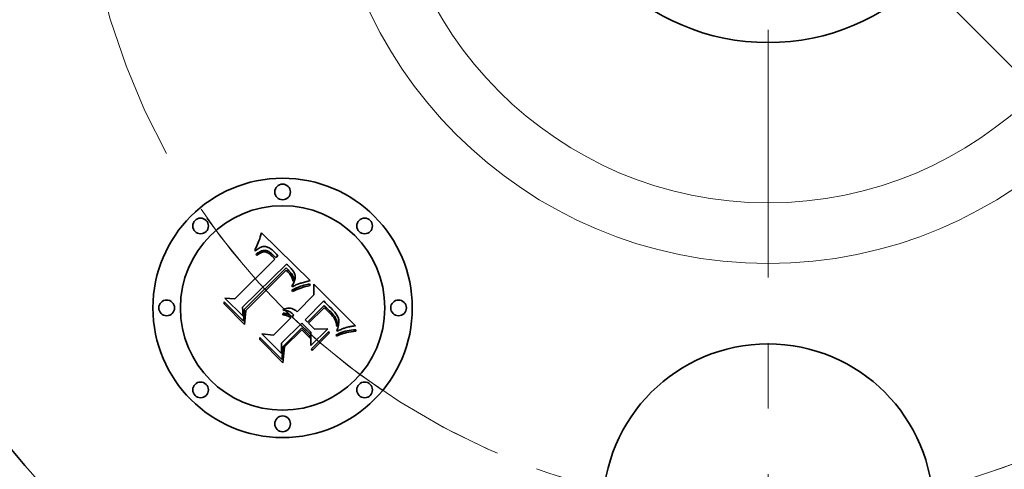
# Model space of a CAD drawing. Extents: x 0 to 10.8, y 0 to 8.3.
# Drawn here: x 2.3 to 3.9, y 4.7 to 5.4 of the extents above; entities that cross this region are included whole.
import ezdxf

# ---------------------------------------------------------------- set-up
doc = ezdxf.new("R2010")
doc.units = 0
doc.header["$MEASUREMENT"] = 0
doc.linetypes.add('DASHDOT', pattern=[18.5, 12, -3, 0.5, -3])
doc.layers.get('0').update_dxf_attribs({"lineweight": 13})

# ---------------------------------------------------------------- blocks, each defined once
blk = doc.blocks.new('BLOCK9')
at = {"color": 7, "lineweight": 13, "ltscale": 0.03937}
blk.add_line((-0.7484, 0.7507), (0.7484, -0.7507), dxfattribs=at)
blk.add_arc((0, 0), 1.31, 250.2763, 319.2165, dxfattribs=at)
blk = doc.blocks.new('BLOCK10')
at = {"color": 7, "linetype": 'DASHDOT', "lineweight": 13, "ltscale": 0.03937}
blk.add_arc((0, 0), 1.31, 114.0285, 245.9715, dxfattribs=at)
blk = doc.blocks.new('BLOCK13')
at = {"color": 7, "linetype": 'DASHDOT', "lineweight": 13, "ltscale": 0.03937}
blk.add_line((0, -2.5632), (0, -0.0568), dxfattribs=at)
blk.add_arc((0, 0), 1.31, 215.1904, 324.8096, dxfattribs=at)

msp = doc.modelspace()

# ---------------------------------------------------------------- linework, layer by layer
at = {"color": 7, "lineweight": 35, "ltscale": 7.8241e-05}
msp.add_line((2.7148, 5.0942), (2.7158, 5.0971), dxfattribs=at)
at = {"color": 7, "lineweight": 35, "ltscale": 8.03643e-05}
msp.add_line((2.7158, 5.0971), (2.7168, 5.1002), dxfattribs=at)
at = {"color": 7, "lineweight": 35, "ltscale": 8.24921e-05}
msp.add_line((2.7168, 5.1002), (2.7178, 5.1033), dxfattribs=at)
at = {"color": 7, "lineweight": 35, "ltscale": 0.002592}
msp.add_line((2.7178, 5.1033), (2.7917, 5.0306), dxfattribs=at)
at = {"color": 7, "lineweight": 35, "ltscale": 6.58725e-05}
msp.add_line((2.7081, 5.0785), (2.7093, 5.0809), dxfattribs=at)
at = {"color": 7, "lineweight": 35, "ltscale": 6.78723e-05}
msp.add_line((2.7093, 5.0809), (2.7104, 5.0833), dxfattribs=at)
at = {"color": 7, "lineweight": 35, "ltscale": 6.98814e-05}
msp.add_line((2.7104, 5.0833), (2.7115, 5.0859), dxfattribs=at)
at = {"color": 7, "lineweight": 35, "ltscale": 7.19285e-05}
msp.add_line((2.7115, 5.0859), (2.7126, 5.0885), dxfattribs=at)
at = {"color": 7, "lineweight": 35, "ltscale": 4.4328e-05}
msp.add_line((2.7139, 5.0801), (2.7124, 5.0792), dxfattribs=at)
at = {"color": 7, "lineweight": 35, "ltscale": 7.4001e-05}
msp.add_line((2.7126, 5.0885), (2.7137, 5.0913), dxfattribs=at)
at = {"color": 7, "lineweight": 35, "ltscale": 7.61241e-05}
msp.add_line((2.7137, 5.0913), (2.7148, 5.0942), dxfattribs=at)
at = {"color": 7, "lineweight": 35, "ltscale": 4.18814e-05}
msp.add_line((2.7154, 5.0809), (2.7139, 5.0801), dxfattribs=at)
at = {"color": 7, "lineweight": 35, "ltscale": 3.96478e-05}
msp.add_line((2.7169, 5.0815), (2.7154, 5.0809), dxfattribs=at)
at = {"color": 7, "lineweight": 35, "ltscale": 3.7727e-05}
msp.add_line((2.7183, 5.082), (2.7169, 5.0815), dxfattribs=at)
at = {"color": 7, "lineweight": 35, "ltscale": 3.60421e-05}
msp.add_line((2.7197, 5.0823), (2.7183, 5.082), dxfattribs=at)
at = {"color": 7, "lineweight": 35, "ltscale": 3.47578e-05}
msp.add_line((2.7211, 5.0825), (2.7197, 5.0823), dxfattribs=at)
at = {"color": 7, "lineweight": 35, "ltscale": 3.38392e-05}
msp.add_line((2.7224, 5.0825), (2.7211, 5.0825), dxfattribs=at)
at = {"color": 7, "lineweight": 35, "ltscale": 3.39522e-05}
msp.add_line((2.7238, 5.0823), (2.7224, 5.0825), dxfattribs=at)
at = {"color": 7, "lineweight": 35, "ltscale": 3.51132e-05}
msp.add_line((2.7252, 5.0821), (2.7238, 5.0823), dxfattribs=at)
at = {"color": 7, "lineweight": 35, "ltscale": 3.66608e-05}
msp.add_line((2.7266, 5.0816), (2.7252, 5.0821), dxfattribs=at)
at = {"color": 7, "lineweight": 35, "ltscale": 3.84923e-05}
msp.add_line((2.728, 5.081), (2.7266, 5.0816), dxfattribs=at)
at = {"color": 7, "lineweight": 35, "ltscale": 4.06432e-05}
msp.add_line((2.7294, 5.0803), (2.728, 5.081), dxfattribs=at)
at = {"color": 7, "lineweight": 35, "ltscale": 4.30168e-05}
msp.add_line((2.7309, 5.0794), (2.7294, 5.0803), dxfattribs=at)
at = {"color": 7, "lineweight": 35, "ltscale": 7.6008e-05}
msp.add_line((2.7077, 5.0755), (2.7081, 5.0785), dxfattribs=at)
at = {"color": 7, "lineweight": 35, "ltscale": 5.26295e-05}
msp.add_line((2.7093, 5.0769), (2.7077, 5.0755), dxfattribs=at)
at = {"color": 7, "lineweight": 35, "ltscale": 4.93996e-05}
msp.add_line((2.7088, 5.0703), (2.7104, 5.0716), dxfattribs=at)
at = {"color": 7, "lineweight": 35, "ltscale": 5.625e-05}
msp.add_line((2.7104, 5.0687), (2.7088, 5.0703), dxfattribs=at)
at = {"color": 7, "lineweight": 35, "ltscale": 4.97324e-05}
msp.add_line((2.7109, 5.0781), (2.7093, 5.0769), dxfattribs=at)
at = {"color": 7, "lineweight": 35, "ltscale": 4.65845e-05}
msp.add_line((2.7104, 5.0716), (2.7119, 5.0727), dxfattribs=at)
at = {"color": 7, "lineweight": 35, "ltscale": 4.30185e-05}
msp.add_line((2.7117, 5.0698), (2.7104, 5.0687), dxfattribs=at)
at = {"color": 7, "lineweight": 35, "ltscale": 4.69342e-05}
msp.add_line((2.7124, 5.0792), (2.7109, 5.0781), dxfattribs=at)
at = {"color": 7, "lineweight": 35, "ltscale": 4.05512e-05}
msp.add_line((2.713, 5.0708), (2.7117, 5.0698), dxfattribs=at)
at = {"color": 7, "lineweight": 35, "ltscale": 4.3851e-05}
msp.add_line((2.7119, 5.0727), (2.7133, 5.0736), dxfattribs=at)
at = {"color": 7, "lineweight": 35, "ltscale": 3.81726e-05}
msp.add_line((2.7143, 5.0717), (2.713, 5.0708), dxfattribs=at)
at = {"color": 7, "lineweight": 35, "ltscale": 4.12525e-05}
msp.add_line((2.7133, 5.0736), (2.7148, 5.0744), dxfattribs=at)
at = {"color": 7, "lineweight": 35, "ltscale": 3.59077e-05}
msp.add_line((2.7155, 5.0724), (2.7143, 5.0717), dxfattribs=at)
at = {"color": 7, "lineweight": 35, "ltscale": 3.87917e-05}
msp.add_line((2.7148, 5.0744), (2.7162, 5.0751), dxfattribs=at)
at = {"color": 7, "lineweight": 35, "ltscale": 3.37936e-05}
msp.add_line((2.7167, 5.073), (2.7155, 5.0724), dxfattribs=at)
at = {"color": 7, "lineweight": 35, "ltscale": 3.64802e-05}
msp.add_line((2.7162, 5.0751), (2.7175, 5.0757), dxfattribs=at)
at = {"color": 7, "lineweight": 35, "ltscale": 6.17804e-05}
msp.add_line((2.7191, 5.0739), (2.7167, 5.073), dxfattribs=at)
at = {"color": 7, "lineweight": 35, "ltscale": 3.43738e-05}
msp.add_line((2.7175, 5.0757), (2.7188, 5.0761), dxfattribs=at)
at = {"color": 7, "lineweight": 35, "ltscale": 3.25472e-05}
msp.add_line((2.7188, 5.0761), (2.7201, 5.0764), dxfattribs=at)
at = {"color": 7, "lineweight": 35, "ltscale": 5.54962e-05}
msp.add_line((2.7212, 5.0743), (2.7191, 5.0739), dxfattribs=at)
at = {"color": 7, "lineweight": 35, "ltscale": 3.09508e-05}
msp.add_line((2.7201, 5.0764), (2.7213, 5.0766), dxfattribs=at)
at = {"color": 7, "lineweight": 35, "ltscale": 5.21126e-05}
msp.add_line((2.7233, 5.0742), (2.7212, 5.0743), dxfattribs=at)
at = {"color": 7, "lineweight": 35, "ltscale": 5.92668e-05}
msp.add_line((2.7213, 5.0766), (2.7237, 5.0765), dxfattribs=at)
at = {"color": 7, "lineweight": 35, "ltscale": 5.55432e-05}
msp.add_line((2.7255, 5.0736), (2.7233, 5.0742), dxfattribs=at)
at = {"color": 7, "lineweight": 35, "ltscale": 3.06614e-05}
msp.add_line((2.7237, 5.0765), (2.7249, 5.0762), dxfattribs=at)
at = {"color": 7, "lineweight": 35, "ltscale": 3.20988e-05}
msp.add_line((2.7249, 5.0762), (2.7261, 5.0759), dxfattribs=at)
at = {"color": 7, "lineweight": 35, "ltscale": 3.00445e-05}
msp.add_line((2.7266, 5.0732), (2.7255, 5.0736), dxfattribs=at)
at = {"color": 7, "lineweight": 35, "ltscale": 3.37454e-05}
msp.add_line((2.7261, 5.0759), (2.7273, 5.0754), dxfattribs=at)
at = {"color": 7, "lineweight": 35, "ltscale": 3.19079e-05}
msp.add_line((2.7277, 5.0726), (2.7266, 5.0732), dxfattribs=at)
at = {"color": 7, "lineweight": 35, "ltscale": 3.56817e-05}
msp.add_line((2.7273, 5.0754), (2.7286, 5.0747), dxfattribs=at)
at = {"color": 7, "lineweight": 35, "ltscale": 3.39009e-05}
msp.add_line((2.7289, 5.0719), (2.7277, 5.0726), dxfattribs=at)
at = {"color": 7, "lineweight": 35, "ltscale": 3.7858e-05}
msp.add_line((2.7286, 5.0747), (2.7299, 5.0739), dxfattribs=at)
at = {"color": 7, "lineweight": 35, "ltscale": 3.6078e-05}
msp.add_line((2.73, 5.0711), (2.7289, 5.0719), dxfattribs=at)
at = {"color": 7, "lineweight": 35, "ltscale": 4.01774e-05}
msp.add_line((2.7299, 5.0739), (2.7312, 5.073), dxfattribs=at)
at = {"color": 7, "lineweight": 35, "ltscale": 3.83807e-05}
msp.add_line((2.7312, 5.0701), (2.73, 5.0711), dxfattribs=at)
at = {"color": 7, "lineweight": 35, "ltscale": 4.56378e-05}
msp.add_line((2.7324, 5.0784), (2.7309, 5.0794), dxfattribs=at)
at = {"color": 7, "lineweight": 35, "ltscale": 4.26219e-05}
msp.add_line((2.7312, 5.073), (2.7326, 5.0719), dxfattribs=at)
at = {"color": 7, "lineweight": 35, "ltscale": 4.07936e-05}
msp.add_line((2.7325, 5.069), (2.7312, 5.0701), dxfattribs=at)
at = {"color": 7, "lineweight": 35, "ltscale": 4.83373e-05}
msp.add_line((2.7339, 5.0772), (2.7324, 5.0784), dxfattribs=at)
at = {"color": 7, "lineweight": 35, "ltscale": 4.32694e-05}
msp.add_line((2.7337, 5.0678), (2.7325, 5.069), dxfattribs=at)
at = {"color": 7, "lineweight": 35, "ltscale": 4.52476e-05}
msp.add_line((2.7326, 5.0719), (2.7339, 5.0707), dxfattribs=at)
at = {"color": 7, "lineweight": 35, "ltscale": 0.000153586}
msp.add_line((2.738, 5.0634), (2.7337, 5.0678), dxfattribs=at)
at = {"color": 7, "lineweight": 35, "ltscale": 5.12622e-05}
msp.add_line((2.7355, 5.0758), (2.7339, 5.0772), dxfattribs=at)
at = {"color": 7, "lineweight": 35, "ltscale": 4.79202e-05}
msp.add_line((2.7339, 5.0707), (2.7353, 5.0694), dxfattribs=at)
at = {"color": 7, "lineweight": 35, "ltscale": 0.000129798}
msp.add_line((2.7353, 5.0694), (2.7389, 5.0657), dxfattribs=at)
at = {"color": 7, "lineweight": 35, "ltscale": 5.4252e-05}
msp.add_line((2.737, 5.0743), (2.7355, 5.0758), dxfattribs=at)
at = {"color": 7, "lineweight": 35, "ltscale": 4.02332e-05}
msp.add_line((2.7381, 5.0732), (2.737, 5.0743), dxfattribs=at)
at = {"color": 7, "lineweight": 35, "ltscale": 4.11296e-05}
msp.add_line((2.7393, 5.072), (2.7381, 5.0732), dxfattribs=at)
at = {"color": 7, "lineweight": 35, "ltscale": 0.000108627}
msp.add_line((2.7389, 5.0657), (2.7426, 5.068), dxfattribs=at)
at = {"color": 7, "lineweight": 35, "ltscale": 4.20511e-05}
msp.add_line((2.7404, 5.0707), (2.7393, 5.072), dxfattribs=at)
at = {"color": 7, "lineweight": 35, "ltscale": 4.29935e-05}
msp.add_line((2.7415, 5.0694), (2.7404, 5.0707), dxfattribs=at)
at = {"color": 7, "lineweight": 35, "ltscale": 4.393e-05}
msp.add_line((2.7426, 5.068), (2.7415, 5.0694), dxfattribs=at)
at = {"color": 7, "lineweight": 35, "ltscale": 0.002152}
msp.add_line((2.6771, 5.0025), (2.738, 5.0634), dxfattribs=at)
at = {"color": 7, "lineweight": 35, "ltscale": 0.002345}
msp.add_line((2.7559, 5.0555), (2.6888, 4.9899), dxfattribs=at)
at = {"color": 7, "lineweight": 35, "ltscale": 3.90648e-05}
msp.add_line((2.7571, 5.0545), (2.7559, 5.0555), dxfattribs=at)
at = {"color": 7, "lineweight": 35, "ltscale": 3.90157e-05}
msp.add_line((2.7582, 5.0534), (2.7571, 5.0545), dxfattribs=at)
at = {"color": 7, "lineweight": 35, "ltscale": 3.89775e-05}
msp.add_line((2.7594, 5.0524), (2.7582, 5.0534), dxfattribs=at)
at = {"color": 7, "lineweight": 35, "ltscale": 3.89542e-05}
msp.add_line((2.7605, 5.0513), (2.7594, 5.0524), dxfattribs=at)
at = {"color": 7, "lineweight": 35, "ltscale": 3.89417e-05}
msp.add_line((2.7616, 5.0502), (2.7605, 5.0513), dxfattribs=at)
at = {"color": 7, "lineweight": 35, "ltscale": 4.63599e-05}
msp.add_line((2.7629, 5.0489), (2.7616, 5.0502), dxfattribs=at)
at = {"color": 7, "lineweight": 35, "ltscale": 0.002254}
msp.add_line((2.6912, 4.9861), (2.755, 5.0499), dxfattribs=at)
at = {"color": 7, "lineweight": 35, "ltscale": 0.002175}
msp.add_line((2.7551, 5.0463), (2.6935, 4.9848), dxfattribs=at)
at = {"color": 7, "lineweight": 35, "ltscale": 0.00011684}
msp.add_line((2.755, 5.0499), (2.7583, 5.0467), dxfattribs=at)
at = {"color": 7, "lineweight": 35, "ltscale": 3.19329e-05}
msp.add_line((2.7561, 5.0454), (2.7551, 5.0463), dxfattribs=at)
at = {"color": 7, "lineweight": 35, "ltscale": 3.10688e-05}
msp.add_line((2.757, 5.0446), (2.7561, 5.0454), dxfattribs=at)
at = {"color": 7, "lineweight": 35, "ltscale": 3.0246e-05}
msp.add_line((2.7579, 5.0438), (2.757, 5.0446), dxfattribs=at)
at = {"color": 7, "lineweight": 35, "ltscale": 4.39933e-05}
msp.add_line((2.7591, 5.0425), (2.7579, 5.0438), dxfattribs=at)
at = {"color": 7, "lineweight": 35, "ltscale": 4.07416e-05}
msp.add_line((2.7583, 5.0467), (2.7595, 5.0455), dxfattribs=at)
at = {"color": 7, "lineweight": 35, "ltscale": 4.30244e-05}
msp.add_line((2.7602, 5.0412), (2.7591, 5.0425), dxfattribs=at)
at = {"color": 7, "lineweight": 35, "ltscale": 3.83228e-05}
msp.add_line((2.7595, 5.0455), (2.7605, 5.0444), dxfattribs=at)
at = {"color": 7, "lineweight": 35, "ltscale": 4.20779e-05}
msp.add_line((2.7613, 5.0399), (2.7602, 5.0412), dxfattribs=at)
at = {"color": 7, "lineweight": 35, "ltscale": 3.58893e-05}
msp.add_line((2.7605, 5.0444), (2.7615, 5.0433), dxfattribs=at)
at = {"color": 7, "lineweight": 35, "ltscale": 4.13175e-05}
msp.add_line((2.7622, 5.0385), (2.7613, 5.0399), dxfattribs=at)
at = {"color": 7, "lineweight": 35, "ltscale": 3.34719e-05}
msp.add_line((2.7615, 5.0433), (2.7624, 5.0423), dxfattribs=at)
at = {"color": 7, "lineweight": 35, "ltscale": 4.06952e-05}
msp.add_line((2.763, 5.0371), (2.7622, 5.0385), dxfattribs=at)
at = {"color": 7, "lineweight": 35, "ltscale": 3.11378e-05}
msp.add_line((2.7624, 5.0423), (2.7632, 5.0413), dxfattribs=at)
at = {"color": 7, "lineweight": 35, "ltscale": 4.40143e-05}
msp.add_line((2.7641, 5.0475), (2.7629, 5.0489), dxfattribs=at)
at = {"color": 7, "lineweight": 35, "ltscale": 4.0167e-05}
msp.add_line((2.7638, 5.0357), (2.763, 5.0371), dxfattribs=at)
at = {"color": 7, "lineweight": 35, "ltscale": 5.51888e-05}
msp.add_line((2.7632, 5.0413), (2.7645, 5.0396), dxfattribs=at)
at = {"color": 7, "lineweight": 35, "ltscale": 3.9828e-05}
msp.add_line((2.7644, 5.0342), (2.7638, 5.0357), dxfattribs=at)
at = {"color": 7, "lineweight": 35, "ltscale": 4.17599e-05}
msp.add_line((2.7651, 5.0462), (2.7641, 5.0475), dxfattribs=at)
at = {"color": 7, "lineweight": 35, "ltscale": 4.60888e-05}
msp.add_line((2.7645, 5.0396), (2.7654, 5.038), dxfattribs=at)
at = {"color": 7, "lineweight": 35, "ltscale": 3.95941e-05}
msp.add_line((2.766, 5.0449), (2.7651, 5.0462), dxfattribs=at)
at = {"color": 7, "lineweight": 35, "ltscale": 3.83928e-05}
msp.add_line((2.7654, 5.038), (2.7661, 5.0366), dxfattribs=at)
at = {"color": 7, "lineweight": 35, "ltscale": 3.75922e-05}
msp.add_line((2.7668, 5.0437), (2.766, 5.0449), dxfattribs=at)
at = {"color": 7, "lineweight": 35, "ltscale": 3.69375e-05}
msp.add_line((2.7661, 5.0366), (2.7664, 5.0352), dxfattribs=at)
at = {"color": 7, "lineweight": 35, "ltscale": 3.73318e-05}
msp.add_line((2.7664, 5.0352), (2.7666, 5.0337), dxfattribs=at)
at = {"color": 7, "lineweight": 35, "ltscale": 3.57094e-05}
msp.add_line((2.7675, 5.0424), (2.7668, 5.0437), dxfattribs=at)
at = {"color": 7, "lineweight": 35, "ltscale": 3.40337e-05}
msp.add_line((2.768, 5.0412), (2.7675, 5.0424), dxfattribs=at)
at = {"color": 7, "lineweight": 35, "ltscale": 3.25497e-05}
msp.add_line((2.7685, 5.0399), (2.768, 5.0412), dxfattribs=at)
at = {"color": 7, "lineweight": 35, "ltscale": 3.13174e-05}
msp.add_line((2.7688, 5.0387), (2.7685, 5.0399), dxfattribs=at)
at = {"color": 7, "lineweight": 35, "ltscale": 3.03423e-05}
msp.add_line((2.7689, 5.0375), (2.7688, 5.0387), dxfattribs=at)
at = {"color": 7, "lineweight": 35, "ltscale": 3.3603e-05}
msp.add_line((2.7688, 5.0337), (2.7689, 5.035), dxfattribs=at)
at = {"color": 7, "lineweight": 35, "ltscale": 3.05609e-05}
msp.add_line((2.769, 5.0363), (2.7689, 5.0375), dxfattribs=at)
at = {"color": 7, "lineweight": 35, "ltscale": 3.19373e-05}
msp.add_line((2.7689, 5.035), (2.769, 5.0363), dxfattribs=at)
at = {"color": 7, "lineweight": 35, "ltscale": 4.95477e-05}
msp.add_line((2.7643, 5.0228), (2.7653, 5.0245), dxfattribs=at)
at = {"color": 7, "lineweight": 35, "ltscale": 4.58842e-05}
msp.add_line((2.7643, 5.021), (2.7643, 5.0228), dxfattribs=at)
at = {"color": 7, "lineweight": 35, "ltscale": 4.29117e-05}
msp.add_line((2.7658, 5.0217), (2.7643, 5.021), dxfattribs=at)
at = {"color": 7, "lineweight": 35, "ltscale": 3.95988e-05}
msp.add_line((2.765, 5.0328), (2.7644, 5.0342), dxfattribs=at)
at = {"color": 7, "lineweight": 35, "ltscale": 3.95461e-05}
msp.add_line((2.7655, 5.0312), (2.765, 5.0328), dxfattribs=at)
at = {"color": 7, "lineweight": 35, "ltscale": 4.6975e-05}
msp.add_line((2.7653, 5.0245), (2.7662, 5.0262), dxfattribs=at)
at = {"color": 7, "lineweight": 35, "ltscale": 3.96167e-05}
msp.add_line((2.7658, 5.0297), (2.7655, 5.0312), dxfattribs=at)
at = {"color": 7, "lineweight": 35, "ltscale": 2.16692e-05}
msp.add_line((2.7661, 5.0305), (2.7658, 5.0297), dxfattribs=at)
at = {"color": 7, "lineweight": 35, "ltscale": 4.16284e-05}
msp.add_line((2.7673, 5.0225), (2.7658, 5.0217), dxfattribs=at)
at = {"color": 7, "lineweight": 35, "ltscale": 4.10669e-05}
msp.add_line((2.7665, 5.0321), (2.7661, 5.0305), dxfattribs=at)
at = {"color": 7, "lineweight": 35, "ltscale": 4.44334e-05}
msp.add_line((2.7662, 5.0262), (2.7669, 5.0278), dxfattribs=at)
at = {"color": 7, "lineweight": 35, "ltscale": 3.87428e-05}
msp.add_line((2.7666, 5.0337), (2.7665, 5.0321), dxfattribs=at)
at = {"color": 7, "lineweight": 35, "ltscale": 4.20048e-05}
msp.add_line((2.7669, 5.0278), (2.7675, 5.0293), dxfattribs=at)
at = {"color": 7, "lineweight": 35, "ltscale": 4.04028e-05}
msp.add_line((2.7688, 5.0232), (2.7673, 5.0225), dxfattribs=at)
at = {"color": 7, "lineweight": 35, "ltscale": 3.96483e-05}
msp.add_line((2.7675, 5.0293), (2.7681, 5.0308), dxfattribs=at)
at = {"color": 7, "lineweight": 35, "ltscale": 3.74903e-05}
msp.add_line((2.7681, 5.0308), (2.7685, 5.0323), dxfattribs=at)
at = {"color": 7, "lineweight": 35, "ltscale": 3.54299e-05}
msp.add_line((2.7685, 5.0323), (2.7688, 5.0337), dxfattribs=at)
at = {"color": 7, "lineweight": 35, "ltscale": 3.91784e-05}
msp.add_line((2.7702, 5.0238), (2.7688, 5.0232), dxfattribs=at)
at = {"color": 7, "lineweight": 35, "ltscale": 3.79658e-05}
msp.add_line((2.7716, 5.0244), (2.7702, 5.0238), dxfattribs=at)
at = {"color": 7, "lineweight": 35, "ltscale": 8.22047e-05}
msp.add_line((2.7712, 5.0194), (2.7743, 5.0206), dxfattribs=at)
at = {"color": 7, "lineweight": 35, "ltscale": 3.67662e-05}
msp.add_line((2.773, 5.025), (2.7716, 5.0244), dxfattribs=at)
at = {"color": 7, "lineweight": 35, "ltscale": 3.55534e-05}
msp.add_line((2.7743, 5.0255), (2.773, 5.025), dxfattribs=at)
at = {"color": 7, "lineweight": 35, "ltscale": 3.4397e-05}
msp.add_line((2.7756, 5.026), (2.7743, 5.0255), dxfattribs=at)
at = {"color": 7, "lineweight": 35, "ltscale": 7.70922e-05}
msp.add_line((2.7743, 5.0206), (2.7772, 5.0218), dxfattribs=at)
at = {"color": 7, "lineweight": 35, "ltscale": 3.32459e-05}
msp.add_line((2.7769, 5.0264), (2.7756, 5.026), dxfattribs=at)
at = {"color": 7, "lineweight": 35, "ltscale": 3.21408e-05}
msp.add_line((2.7781, 5.0268), (2.7769, 5.0264), dxfattribs=at)
at = {"color": 7, "lineweight": 35, "ltscale": 7.20586e-05}
msp.add_line((2.7772, 5.0218), (2.7799, 5.0227), dxfattribs=at)
at = {"color": 7, "lineweight": 35, "ltscale": 7.2847e-05}
msp.add_line((2.7802, 5.0201), (2.7775, 5.0191), dxfattribs=at)
at = {"color": 7, "lineweight": 35, "ltscale": 0.000319618}
msp.add_line((2.7904, 5.0302), (2.7781, 5.0268), dxfattribs=at)
at = {"color": 7, "lineweight": 35, "ltscale": 6.7062e-05}
msp.add_line((2.7799, 5.0227), (2.7824, 5.0235), dxfattribs=at)
at = {"color": 7, "lineweight": 35, "ltscale": 6.82135e-05}
msp.add_line((2.7828, 5.0209), (2.7802, 5.0201), dxfattribs=at)
at = {"color": 7, "lineweight": 35, "ltscale": 6.21718e-05}
msp.add_line((2.7824, 5.0235), (2.7848, 5.0242), dxfattribs=at)
at = {"color": 7, "lineweight": 35, "ltscale": 6.36678e-05}
msp.add_line((2.7853, 5.0216), (2.7828, 5.0209), dxfattribs=at)
at = {"color": 7, "lineweight": 35, "ltscale": 5.73957e-05}
msp.add_line((2.7848, 5.0242), (2.7871, 5.0247), dxfattribs=at)
at = {"color": 7, "lineweight": 35, "ltscale": 5.91416e-05}
msp.add_line((2.7876, 5.0222), (2.7853, 5.0216), dxfattribs=at)
at = {"color": 7, "lineweight": 35, "ltscale": 5.27225e-05}
msp.add_line((2.7871, 5.0247), (2.7891, 5.0251), dxfattribs=at)
at = {"color": 7, "lineweight": 35, "ltscale": 5.4749e-05}
msp.add_line((2.7897, 5.0226), (2.7876, 5.0222), dxfattribs=at)
at = {"color": 7, "lineweight": 35, "ltscale": 4.81924e-05}
msp.add_line((2.7891, 5.0251), (2.7911, 5.0253), dxfattribs=at)
at = {"color": 7, "lineweight": 35, "ltscale": 5.04732e-05}
msp.add_line((2.7917, 5.0229), (2.7897, 5.0226), dxfattribs=at)
at = {"color": 7, "lineweight": 35, "ltscale": 3.48499e-05}
msp.add_line((2.7917, 5.0306), (2.7904, 5.0302), dxfattribs=at)
at = {"color": 7, "lineweight": 35, "ltscale": 6.19577e-05}
msp.add_line((2.7911, 5.0253), (2.7917, 5.0229), dxfattribs=at)
at = {"color": 7, "lineweight": 35, "ltscale": 0.00040394}
msp.add_line((2.7977, 5.0088), (2.7974, 5.025), dxfattribs=at)
at = {"color": 7, "lineweight": 35, "ltscale": 0.002245}
msp.add_line((2.7974, 5.025), (2.8609, 4.9615), dxfattribs=at)
at = {"color": 7, "lineweight": 35, "ltscale": 0.000113014}
msp.add_line((2.7639, 5.0161), (2.768, 5.018), dxfattribs=at)
at = {"color": 7, "lineweight": 35, "ltscale": 5.95243e-05}
msp.add_line((2.765, 5.0139), (2.7639, 5.0161), dxfattribs=at)
at = {"color": 7, "lineweight": 35, "ltscale": 9.17747e-05}
msp.add_line((2.7683, 5.0154), (2.765, 5.0139), dxfattribs=at)
at = {"color": 7, "lineweight": 35, "ltscale": 8.73382e-05}
msp.add_line((2.768, 5.018), (2.7712, 5.0194), dxfattribs=at)
at = {"color": 7, "lineweight": 35, "ltscale": 8.70002e-05}
msp.add_line((2.7715, 5.0168), (2.7683, 5.0154), dxfattribs=at)
at = {"color": 7, "lineweight": 35, "ltscale": 8.22431e-05}
msp.add_line((2.7746, 5.018), (2.7715, 5.0168), dxfattribs=at)
at = {"color": 7, "lineweight": 35, "ltscale": 0.00091287}
msp.add_line((2.7719, 4.983), (2.7977, 5.0088), dxfattribs=at)
at = {"color": 7, "lineweight": 35, "ltscale": 7.75165e-05}
msp.add_line((2.7775, 5.0191), (2.7746, 5.018), dxfattribs=at)
at = {"color": 7, "lineweight": 35, "ltscale": 7.67384e-05}
msp.add_line((2.6605, 4.9948), (2.6607, 4.9979), dxfattribs=at)
at = {"color": 7, "lineweight": 35, "ltscale": 0.001105}
msp.add_line((2.6917, 4.9636), (2.6605, 4.9948), dxfattribs=at)
at = {"color": 7, "lineweight": 35, "ltscale": 0.001036}
msp.add_line((2.6607, 4.9979), (2.69, 4.9686), dxfattribs=at)
at = {"color": 7, "lineweight": 35, "ltscale": 0.00098856}
msp.add_line((2.6894, 4.976), (2.6614, 5.0039), dxfattribs=at)
at = {"color": 7, "lineweight": 35, "ltscale": 0.00039467}
msp.add_line((2.6614, 5.0039), (2.6771, 5.0025), dxfattribs=at)
at = {"color": 7, "lineweight": 35, "ltscale": 0.00034749}
msp.add_line((2.6888, 4.9899), (2.6894, 4.976), dxfattribs=at)
at = {"color": 7, "lineweight": 35, "ltscale": 0.001012}
msp.add_line((2.8128, 4.9994), (2.7841, 4.9708), dxfattribs=at)
at = {"color": 7, "lineweight": 35, "ltscale": 0.0008934}
msp.add_line((2.7879, 4.9671), (2.8131, 4.9923), dxfattribs=at)
at = {"color": 7, "lineweight": 35, "ltscale": 8.00691e-05}
msp.add_line((2.815, 4.9971), (2.8128, 4.9994), dxfattribs=at)
at = {"color": 7, "lineweight": 35, "ltscale": 6.27672e-05}
msp.add_line((2.8131, 4.9923), (2.815, 4.9906), dxfattribs=at)
at = {"color": 7, "lineweight": 35, "ltscale": 0.000209831}
msp.add_line((2.8208, 4.9911), (2.815, 4.9971), dxfattribs=at)
at = {"color": 7, "lineweight": 35, "ltscale": 5.43804e-05}
msp.add_line((2.815, 4.9906), (2.8166, 4.9891), dxfattribs=at)
at = {"color": 7, "lineweight": 35, "ltscale": 0.000123319}
msp.add_line((2.8244, 4.9877), (2.8208, 4.9911), dxfattribs=at)
at = {"color": 7, "lineweight": 35, "ltscale": 0.00043997}
msp.add_line((2.69, 4.9686), (2.6912, 4.9861), dxfattribs=at)
at = {"color": 7, "lineweight": 35, "ltscale": 0.000532626}
msp.add_line((2.6935, 4.9848), (2.6917, 4.9636), dxfattribs=at)
at = {"color": 7, "lineweight": 35, "ltscale": 6.12551e-05}
msp.add_line((2.7504, 4.9781), (2.7505, 4.9805), dxfattribs=at)
at = {"color": 7, "lineweight": 35, "ltscale": 3.49371e-05}
msp.add_line((2.7518, 4.978), (2.7504, 4.9781), dxfattribs=at)
at = {"color": 7, "lineweight": 35, "ltscale": 3.77898e-05}
msp.add_line((2.7505, 4.985), (2.7511, 4.9864), dxfattribs=at)
at = {"color": 7, "lineweight": 35, "ltscale": 4.32633e-05}
msp.add_line((2.7523, 4.9851), (2.7505, 4.985), dxfattribs=at)
at = {"color": 7, "lineweight": 35, "ltscale": 3.69332e-05}
msp.add_line((2.7505, 4.9805), (2.752, 4.9805), dxfattribs=at)
at = {"color": 7, "lineweight": 35, "ltscale": 5.796e-05}
msp.add_line((2.7511, 4.9864), (2.7532, 4.9874), dxfattribs=at)
at = {"color": 7, "lineweight": 35, "ltscale": 3.38701e-05}
msp.add_line((2.7532, 4.9779), (2.7518, 4.978), dxfattribs=at)
at = {"color": 7, "lineweight": 35, "ltscale": 3.62589e-05}
msp.add_line((2.752, 4.9805), (2.7535, 4.9804), dxfattribs=at)
at = {"color": 7, "lineweight": 35, "ltscale": 4.17835e-05}
msp.add_line((2.7539, 4.985), (2.7523, 4.9851), dxfattribs=at)
at = {"color": 7, "lineweight": 35, "ltscale": 5.53098e-05}
msp.add_line((2.7532, 4.9874), (2.7554, 4.988), dxfattribs=at)
at = {"color": 7, "lineweight": 35, "ltscale": 3.30294e-05}
msp.add_line((2.7545, 4.9776), (2.7532, 4.9779), dxfattribs=at)
at = {"color": 7, "lineweight": 35, "ltscale": 3.58195e-05}
msp.add_line((2.7535, 4.9804), (2.7549, 4.9802), dxfattribs=at)
at = {"color": 7, "lineweight": 35, "ltscale": 4.05025e-05}
msp.add_line((2.7556, 4.9848), (2.7539, 4.985), dxfattribs=at)
at = {"color": 7, "lineweight": 35, "ltscale": 3.24003e-05}
msp.add_line((2.7557, 4.9773), (2.7545, 4.9776), dxfattribs=at)
at = {"color": 7, "lineweight": 35, "ltscale": 3.57345e-05}
msp.add_line((2.7549, 4.9802), (2.7563, 4.9798), dxfattribs=at)
at = {"color": 7, "lineweight": 35, "ltscale": 5.34972e-05}
msp.add_line((2.7554, 4.988), (2.7575, 4.9883), dxfattribs=at)
at = {"color": 7, "lineweight": 35, "ltscale": 3.94771e-05}
msp.add_line((2.7571, 4.9844), (2.7556, 4.9848), dxfattribs=at)
at = {"color": 7, "lineweight": 35, "ltscale": 3.19085e-05}
msp.add_line((2.7569, 4.9769), (2.7557, 4.9773), dxfattribs=at)
at = {"color": 7, "lineweight": 35, "ltscale": 3.5874e-05}
msp.add_line((2.7563, 4.9798), (2.7576, 4.9793), dxfattribs=at)
at = {"color": 7, "lineweight": 35, "ltscale": 3.16858e-05}
msp.add_line((2.7581, 4.9764), (2.7569, 4.9769), dxfattribs=at)
at = {"color": 7, "lineweight": 35, "ltscale": 3.87552e-05}
msp.add_line((2.7586, 4.984), (2.7571, 4.9844), dxfattribs=at)
at = {"color": 7, "lineweight": 35, "ltscale": 5.25117e-05}
msp.add_line((2.7575, 4.9883), (2.7596, 4.9884), dxfattribs=at)
at = {"color": 7, "lineweight": 35, "ltscale": 3.63214e-05}
msp.add_line((2.7576, 4.9793), (2.7589, 4.9787), dxfattribs=at)
at = {"color": 7, "lineweight": 35, "ltscale": 3.16933e-05}
msp.add_line((2.7592, 4.9758), (2.7581, 4.9764), dxfattribs=at)
at = {"color": 7, "lineweight": 35, "ltscale": 3.83493e-05}
msp.add_line((2.76, 4.9834), (2.7586, 4.984), dxfattribs=at)
at = {"color": 7, "lineweight": 35, "ltscale": 3.70786e-05}
msp.add_line((2.7589, 4.9787), (2.7602, 4.978), dxfattribs=at)
at = {"color": 7, "lineweight": 35, "ltscale": 3.18826e-05}
msp.add_line((2.7603, 4.9751), (2.7592, 4.9758), dxfattribs=at)
at = {"color": 7, "lineweight": 35, "ltscale": 5.24132e-05}
msp.add_line((2.7596, 4.9884), (2.7617, 4.9882), dxfattribs=at)
at = {"color": 7, "lineweight": 35, "ltscale": 3.82181e-05}
msp.add_line((2.7614, 4.9827), (2.76, 4.9834), dxfattribs=at)
at = {"color": 7, "lineweight": 35, "ltscale": 3.80705e-05}
msp.add_line((2.7602, 4.978), (2.7615, 4.9771), dxfattribs=at)
at = {"color": 7, "lineweight": 35, "ltscale": 3.22885e-05}
msp.add_line((2.7613, 4.9742), (2.7603, 4.9751), dxfattribs=at)
at = {"color": 7, "lineweight": 35, "ltscale": 3.84196e-05}
msp.add_line((2.7626, 4.9819), (2.7614, 4.9827), dxfattribs=at)
at = {"color": 7, "lineweight": 35, "ltscale": 3.9282e-05}
msp.add_line((2.7615, 4.9771), (2.7627, 4.9761), dxfattribs=at)
at = {"color": 7, "lineweight": 35, "ltscale": 5.32013e-05}
msp.add_line((2.7617, 4.9882), (2.7637, 4.9877), dxfattribs=at)
at = {"color": 7, "lineweight": 35, "ltscale": 3.89222e-05}
msp.add_line((2.7639, 4.9809), (2.7626, 4.9819), dxfattribs=at)
at = {"color": 7, "lineweight": 35, "ltscale": 4.07334e-05}
msp.add_line((2.7627, 4.9761), (2.7639, 4.975), dxfattribs=at)
at = {"color": 7, "lineweight": 35, "ltscale": 5.49113e-05}
msp.add_line((2.7637, 4.9877), (2.7658, 4.987), dxfattribs=at)
at = {"color": 7, "lineweight": 35, "ltscale": 3.97543e-05}
msp.add_line((2.765, 4.9798), (2.7639, 4.9809), dxfattribs=at)
at = {"color": 7, "lineweight": 35, "ltscale": 0.00010167}
msp.add_line((2.7639, 4.975), (2.7668, 4.9779), dxfattribs=at)
at = {"color": 7, "lineweight": 35, "ltscale": 3.27372e-05}
msp.add_line((2.7659, 4.9789), (2.765, 4.9798), dxfattribs=at)
at = {"color": 7, "lineweight": 35, "ltscale": 5.74148e-05}
msp.add_line((2.7658, 4.987), (2.7678, 4.9859), dxfattribs=at)
at = {"color": 7, "lineweight": 35, "ltscale": 3.23081e-05}
msp.add_line((2.7668, 4.9779), (2.7659, 4.9789), dxfattribs=at)
at = {"color": 7, "lineweight": 35, "ltscale": 6.05437e-05}
msp.add_line((2.7678, 4.9859), (2.7699, 4.9846), dxfattribs=at)
at = {"color": 7, "lineweight": 35, "ltscale": 6.43373e-05}
msp.add_line((2.7699, 4.9846), (2.7719, 4.983), dxfattribs=at)
at = {"color": 7, "lineweight": 35, "ltscale": 0.00083499}
msp.add_line((2.813, 4.9891), (2.7894, 4.9655), dxfattribs=at)
at = {"color": 7, "lineweight": 35, "ltscale": 5.37217e-05}
msp.add_line((2.8146, 4.9877), (2.813, 4.9891), dxfattribs=at)
at = {"color": 7, "lineweight": 35, "ltscale": 5.00119e-05}
msp.add_line((2.8161, 4.9864), (2.8146, 4.9877), dxfattribs=at)
at = {"color": 7, "lineweight": 35, "ltscale": 4.63404e-05}
msp.add_line((2.8175, 4.9852), (2.8161, 4.9864), dxfattribs=at)
at = {"color": 7, "lineweight": 35, "ltscale": 5.574e-05}
msp.add_line((2.8166, 4.9891), (2.8182, 4.9876), dxfattribs=at)
at = {"color": 7, "lineweight": 35, "ltscale": 4.26795e-05}
msp.add_line((2.8188, 4.984), (2.8175, 4.9852), dxfattribs=at)
at = {"color": 7, "lineweight": 35, "ltscale": 5.71346e-05}
msp.add_line((2.8182, 4.9876), (2.8199, 4.986), dxfattribs=at)
at = {"color": 7, "lineweight": 35, "ltscale": 3.90326e-05}
msp.add_line((2.8199, 4.9829), (2.8188, 4.984), dxfattribs=at)
at = {"color": 7, "lineweight": 35, "ltscale": 5.85052e-05}
msp.add_line((2.8199, 4.986), (2.8215, 4.9844), dxfattribs=at)
at = {"color": 7, "lineweight": 35, "ltscale": 5.05513e-05}
msp.add_line((2.8213, 4.9815), (2.8199, 4.9829), dxfattribs=at)
at = {"color": 7, "lineweight": 35, "ltscale": 4.78922e-05}
msp.add_line((2.8226, 4.9801), (2.8213, 4.9815), dxfattribs=at)
at = {"color": 7, "lineweight": 35, "ltscale": 5.98805e-05}
msp.add_line((2.8215, 4.9844), (2.8232, 4.9827), dxfattribs=at)
at = {"color": 7, "lineweight": 35, "ltscale": 4.51847e-05}
msp.add_line((2.8238, 4.9787), (2.8226, 4.9801), dxfattribs=at)
at = {"color": 7, "lineweight": 35, "ltscale": 8.49606e-05}
msp.add_line((2.8232, 4.9827), (2.8256, 4.9802), dxfattribs=at)
at = {"color": 7, "lineweight": 35, "ltscale": 4.25247e-05}
msp.add_line((2.825, 4.9775), (2.8238, 4.9787), dxfattribs=at)
at = {"color": 7, "lineweight": 35, "ltscale": 6.42959e-05}
msp.add_line((2.8262, 4.9858), (2.8244, 4.9877), dxfattribs=at)
at = {"color": 7, "lineweight": 35, "ltscale": 3.98794e-05}
msp.add_line((2.826, 4.9763), (2.825, 4.9775), dxfattribs=at)
at = {"color": 7, "lineweight": 35, "ltscale": 7.86307e-05}
msp.add_line((2.8256, 4.9802), (2.8276, 4.9778), dxfattribs=at)
at = {"color": 7, "lineweight": 35, "ltscale": 3.72579e-05}
msp.add_line((2.8269, 4.9751), (2.826, 4.9763), dxfattribs=at)
at = {"color": 7, "lineweight": 35, "ltscale": 6.05063e-05}
msp.add_line((2.8278, 4.984), (2.8262, 4.9858), dxfattribs=at)
at = {"color": 7, "lineweight": 35, "ltscale": 3.46296e-05}
msp.add_line((2.8278, 4.974), (2.8269, 4.9751), dxfattribs=at)
at = {"color": 7, "lineweight": 35, "ltscale": 7.26397e-05}
msp.add_line((2.8276, 4.9778), (2.8293, 4.9755), dxfattribs=at)
at = {"color": 7, "lineweight": 35, "ltscale": 5.67746e-05}
msp.add_line((2.8293, 4.9823), (2.8278, 4.984), dxfattribs=at)
at = {"color": 7, "lineweight": 35, "ltscale": 5.31466e-05}
msp.add_line((2.8306, 4.9807), (2.8293, 4.9823), dxfattribs=at)
at = {"color": 7, "lineweight": 35, "ltscale": 6.70202e-05}
msp.add_line((2.8293, 4.9755), (2.8307, 4.9732), dxfattribs=at)
at = {"color": 7, "lineweight": 35, "ltscale": 4.95727e-05}
msp.add_line((2.8318, 4.9791), (2.8306, 4.9807), dxfattribs=at)
at = {"color": 7, "lineweight": 35, "ltscale": 4.61469e-05}
msp.add_line((2.8328, 4.9775), (2.8318, 4.9791), dxfattribs=at)
at = {"color": 7, "lineweight": 35, "ltscale": 4.28145e-05}
msp.add_line((2.8336, 4.976), (2.8328, 4.9775), dxfattribs=at)
at = {"color": 7, "lineweight": 35, "ltscale": 3.9648e-05}
msp.add_line((2.8343, 4.9746), (2.8336, 4.976), dxfattribs=at)
at = {"color": 7, "lineweight": 35, "ltscale": 0.00093018}
msp.add_line((2.7359, 4.947), (2.7622, 4.9734), dxfattribs=at)
at = {"color": 7, "lineweight": 35, "ltscale": 0.00109}
msp.add_line((2.779, 4.9656), (2.7482, 4.9348), dxfattribs=at)
at = {"color": 7, "lineweight": 35, "ltscale": 3.29341e-05}
msp.add_line((2.7622, 4.9734), (2.7613, 4.9742), dxfattribs=at)
at = {"color": 7, "lineweight": 35, "ltscale": 0.00049536}
msp.add_line((2.793, 4.9516), (2.779, 4.9656), dxfattribs=at)
at = {"color": 7, "lineweight": 35, "ltscale": 0.00013197}
msp.add_line((2.7841, 4.9708), (2.7879, 4.9671), dxfattribs=at)
at = {"color": 7, "lineweight": 35, "ltscale": 0.00032664}
msp.add_line((2.7894, 4.9655), (2.7986, 4.9563), dxfattribs=at)
at = {"color": 7, "lineweight": 35, "ltscale": 3.21023e-05}
msp.add_line((2.8285, 4.973), (2.8278, 4.974), dxfattribs=at)
at = {"color": 7, "lineweight": 35, "ltscale": 5.66152e-05}
msp.add_line((2.8297, 4.971), (2.8285, 4.973), dxfattribs=at)
at = {"color": 7, "lineweight": 35, "ltscale": 5.18579e-05}
msp.add_line((2.8306, 4.9692), (2.8297, 4.971), dxfattribs=at)
at = {"color": 7, "lineweight": 35, "ltscale": 5.24771e-05}
msp.add_line((2.8313, 4.9672), (2.8306, 4.9692), dxfattribs=at)
at = {"color": 7, "lineweight": 35, "ltscale": 6.20343e-05}
msp.add_line((2.8307, 4.9732), (2.8318, 4.971), dxfattribs=at)
at = {"color": 7, "lineweight": 35, "ltscale": 5.36365e-05}
msp.add_line((2.8319, 4.9651), (2.8313, 4.9672), dxfattribs=at)
at = {"color": 7, "lineweight": 35, "ltscale": 5.76536e-05}
msp.add_line((2.8318, 4.971), (2.8325, 4.9688), dxfattribs=at)
at = {"color": 7, "lineweight": 35, "ltscale": 5.53468e-05}
msp.add_line((2.8322, 4.9629), (2.8319, 4.9651), dxfattribs=at)
at = {"color": 7, "lineweight": 35, "ltscale": 5.75161e-05}
msp.add_line((2.8324, 4.9606), (2.8322, 4.9629), dxfattribs=at)
at = {"color": 7, "lineweight": 35, "ltscale": 5.04145e-05}
msp.add_line((2.8329, 4.9626), (2.8324, 4.9606), dxfattribs=at)
at = {"color": 7, "lineweight": 35, "ltscale": 5.41588e-05}
msp.add_line((2.8325, 4.9688), (2.8329, 4.9667), dxfattribs=at)
at = {"color": 7, "lineweight": 35, "ltscale": 5.16983e-05}
msp.add_line((2.8329, 4.9667), (2.8331, 4.9646), dxfattribs=at)
at = {"color": 7, "lineweight": 35, "ltscale": 5.04543e-05}
msp.add_line((2.8331, 4.9646), (2.8329, 4.9626), dxfattribs=at)
at = {"color": 7, "lineweight": 35, "ltscale": 5.615e-05}
msp.add_line((2.834, 4.9579), (2.8345, 4.96), dxfattribs=at)
at = {"color": 7, "lineweight": 35, "ltscale": 3.67419e-05}
msp.add_line((2.8349, 4.9732), (2.8343, 4.9746), dxfattribs=at)
at = {"color": 7, "lineweight": 35, "ltscale": 5.25871e-05}
msp.add_line((2.8345, 4.96), (2.835, 4.9621), dxfattribs=at)
at = {"color": 7, "lineweight": 35, "ltscale": 3.4037e-05}
msp.add_line((2.8353, 4.9719), (2.8349, 4.9732), dxfattribs=at)
at = {"color": 7, "lineweight": 35, "ltscale": 4.90902e-05}
msp.add_line((2.835, 4.9621), (2.8353, 4.964), dxfattribs=at)
at = {"color": 7, "lineweight": 35, "ltscale": 3.40122e-05}
msp.add_line((2.8355, 4.9706), (2.8353, 4.9719), dxfattribs=at)
at = {"color": 7, "lineweight": 35, "ltscale": 4.57486e-05}
msp.add_line((2.8353, 4.964), (2.8355, 4.9658), dxfattribs=at)
at = {"color": 7, "lineweight": 35, "ltscale": 3.656e-05}
msp.add_line((2.8356, 4.9691), (2.8355, 4.9706), dxfattribs=at)
at = {"color": 7, "lineweight": 35, "ltscale": 4.24655e-05}
msp.add_line((2.8355, 4.9658), (2.8356, 4.9675), dxfattribs=at)
at = {"color": 7, "lineweight": 35, "ltscale": 3.94363e-05}
msp.add_line((2.8356, 4.9675), (2.8356, 4.9691), dxfattribs=at)
at = {"color": 7, "lineweight": 35, "ltscale": 5.50172e-05}
msp.add_line((2.8506, 4.9598), (2.8485, 4.9593), dxfattribs=at)
at = {"color": 7, "lineweight": 35, "ltscale": 3.0695e-05}
msp.add_line((2.8518, 4.96), (2.8506, 4.9598), dxfattribs=at)
at = {"color": 7, "lineweight": 35, "ltscale": 3.27752e-05}
msp.add_line((2.8531, 4.9603), (2.8518, 4.96), dxfattribs=at)
at = {"color": 7, "lineweight": 35, "ltscale": 3.48945e-05}
msp.add_line((2.8545, 4.9605), (2.8531, 4.9603), dxfattribs=at)
at = {"color": 7, "lineweight": 35, "ltscale": 3.70261e-05}
msp.add_line((2.856, 4.9607), (2.8545, 4.9605), dxfattribs=at)
at = {"color": 7, "lineweight": 35, "ltscale": 3.9137e-05}
msp.add_line((2.8575, 4.961), (2.856, 4.9607), dxfattribs=at)
at = {"color": 7, "lineweight": 35, "ltscale": 4.12752e-05}
msp.add_line((2.8591, 4.9612), (2.8575, 4.961), dxfattribs=at)
at = {"color": 7, "lineweight": 35, "ltscale": 4.3434e-05}
msp.add_line((2.8609, 4.9615), (2.8591, 4.9612), dxfattribs=at)
at = {"color": 7, "lineweight": 35, "ltscale": 0.001062}
msp.add_line((2.748, 4.919), (2.718, 4.9491), dxfattribs=at)
at = {"color": 7, "lineweight": 35, "ltscale": 0.000450985}
msp.add_line((2.718, 4.9491), (2.7359, 4.947), dxfattribs=at)
at = {"color": 7, "lineweight": 35, "ltscale": 0.00101}
msp.add_line((2.7507, 4.9299), (2.7792, 4.9584), dxfattribs=at)
at = {"color": 7, "lineweight": 35, "ltscale": 0.00092583}
msp.add_line((2.7791, 4.9552), (2.7529, 4.9291), dxfattribs=at)
at = {"color": 7, "lineweight": 35, "ltscale": 0.00044346}
msp.add_line((2.7917, 4.9427), (2.7791, 4.9552), dxfattribs=at)
at = {"color": 7, "lineweight": 35, "ltscale": 0.00043479}
msp.add_line((2.7792, 4.9584), (2.7915, 4.9461), dxfattribs=at)
at = {"color": 7, "lineweight": 35, "ltscale": 8.57134e-05}
msp.add_line((2.7915, 4.9461), (2.7917, 4.9427), dxfattribs=at)
at = {"color": 7, "lineweight": 35, "ltscale": 0.000510908}
msp.add_line((2.7931, 4.9312), (2.793, 4.9516), dxfattribs=at)
at = {"color": 7, "lineweight": 35, "ltscale": 0.00090639}
msp.add_line((2.8188, 4.9568), (2.7931, 4.9312), dxfattribs=at)
at = {"color": 7, "lineweight": 35, "ltscale": 0.0009345}
for p, q in [((2.794, 4.9263), (2.8204, 4.9527)), ((2.8211, 4.9502), (2.7947, 4.9238))]:
    msp.add_line(p, q, dxfattribs=at)
at = {"color": 7, "lineweight": 35, "ltscale": 0.000503429}
msp.add_line((2.7986, 4.9563), (2.8188, 4.9568), dxfattribs=at)
at = {"color": 7, "lineweight": 35, "ltscale": 6.49439e-05}
for p, q in [((2.8204, 4.9527), (2.8211, 4.9502)), ((2.7947, 4.9238), (2.794, 4.9263))]:
    msp.add_line(p, q, dxfattribs=at)
at = {"color": 7, "lineweight": 35, "ltscale": 7.03738e-05}
msp.add_line((2.8316, 4.9475), (2.8341, 4.9489), dxfattribs=at)
at = {"color": 7, "lineweight": 35, "ltscale": 5.45991e-05}
msp.add_line((2.832, 4.9454), (2.8316, 4.9475), dxfattribs=at)
at = {"color": 7, "lineweight": 35, "ltscale": 6.34465e-05}
msp.add_line((2.8343, 4.9466), (2.832, 4.9454), dxfattribs=at)
at = {"color": 7, "lineweight": 35, "ltscale": 6.35134e-05}
msp.add_line((2.8325, 4.9532), (2.8333, 4.9556), dxfattribs=at)
at = {"color": 7, "lineweight": 35, "ltscale": 4.65947e-05}
msp.add_line((2.8342, 4.9539), (2.8325, 4.9532), dxfattribs=at)
at = {"color": 7, "lineweight": 35, "ltscale": 5.98281e-05}
msp.add_line((2.8333, 4.9556), (2.834, 4.9579), dxfattribs=at)
at = {"color": 7, "lineweight": 35, "ltscale": 7.15162e-05}
msp.add_line((2.8341, 4.9489), (2.8366, 4.9502), dxfattribs=at)
at = {"color": 7, "lineweight": 35, "ltscale": 4.71128e-05}
msp.add_line((2.8359, 4.9546), (2.8342, 4.9539), dxfattribs=at)
at = {"color": 7, "lineweight": 35, "ltscale": 6.60717e-05}
msp.add_line((2.8367, 4.9477), (2.8343, 4.9466), dxfattribs=at)
at = {"color": 7, "lineweight": 35, "ltscale": 4.45677e-05}
msp.add_line((2.8376, 4.9553), (2.8359, 4.9546), dxfattribs=at)
at = {"color": 7, "lineweight": 35, "ltscale": 7.29739e-05}
msp.add_line((2.8366, 4.9502), (2.8393, 4.9513), dxfattribs=at)
at = {"color": 7, "lineweight": 35, "ltscale": 6.8858e-05}
msp.add_line((2.8392, 4.9487), (2.8367, 4.9477), dxfattribs=at)
at = {"color": 7, "lineweight": 35, "ltscale": 4.20531e-05}
msp.add_line((2.8391, 4.956), (2.8376, 4.9553), dxfattribs=at)
at = {"color": 7, "lineweight": 35, "ltscale": 3.95416e-05}
msp.add_line((2.8406, 4.9566), (2.8391, 4.956), dxfattribs=at)
at = {"color": 7, "lineweight": 35, "ltscale": 7.19254e-05}
msp.add_line((2.842, 4.9496), (2.8392, 4.9487), dxfattribs=at)
at = {"color": 7, "lineweight": 35, "ltscale": 7.46805e-05}
msp.add_line((2.8393, 4.9513), (2.8422, 4.9523), dxfattribs=at)
at = {"color": 7, "lineweight": 35, "ltscale": 3.7034e-05}
msp.add_line((2.842, 4.9571), (2.8406, 4.9566), dxfattribs=at)
at = {"color": 7, "lineweight": 35, "ltscale": 3.45434e-05}
msp.add_line((2.8433, 4.9576), (2.842, 4.9571), dxfattribs=at)
at = {"color": 7, "lineweight": 35, "ltscale": 7.51312e-05}
msp.add_line((2.8449, 4.9504), (2.842, 4.9496), dxfattribs=at)
at = {"color": 7, "lineweight": 35, "ltscale": 7.66286e-05}
msp.add_line((2.8422, 4.9523), (2.8451, 4.9531), dxfattribs=at)
at = {"color": 7, "lineweight": 35, "ltscale": 3.20338e-05}
msp.add_line((2.8445, 4.958), (2.8433, 4.9576), dxfattribs=at)
at = {"color": 7, "lineweight": 35, "ltscale": 5.65638e-05}
msp.add_line((2.8466, 4.9587), (2.8445, 4.958), dxfattribs=at)
at = {"color": 7, "lineweight": 35, "ltscale": 7.85026e-05}
msp.add_line((2.8479, 4.9512), (2.8449, 4.9504), dxfattribs=at)
at = {"color": 7, "lineweight": 35, "ltscale": 7.87909e-05}
msp.add_line((2.8451, 4.9531), (2.8482, 4.9538), dxfattribs=at)
at = {"color": 7, "lineweight": 35, "ltscale": 4.89477e-05}
msp.add_line((2.8485, 4.9593), (2.8466, 4.9587), dxfattribs=at)
at = {"color": 7, "lineweight": 35, "ltscale": 8.19995e-05}
msp.add_line((2.8511, 4.9518), (2.8479, 4.9512), dxfattribs=at)
at = {"color": 7, "lineweight": 35, "ltscale": 8.11703e-05}
msp.add_line((2.8482, 4.9538), (2.8514, 4.9544), dxfattribs=at)
at = {"color": 7, "lineweight": 35, "ltscale": 8.56165e-05}
msp.add_line((2.8545, 4.9523), (2.8511, 4.9518), dxfattribs=at)
at = {"color": 7, "lineweight": 35, "ltscale": 8.37615e-05}
msp.add_line((2.8514, 4.9544), (2.8547, 4.9548), dxfattribs=at)
at = {"color": 7, "lineweight": 35, "ltscale": 8.93627e-05}
msp.add_line((2.8581, 4.9528), (2.8545, 4.9523), dxfattribs=at)
at = {"color": 7, "lineweight": 35, "ltscale": 8.64729e-05}
msp.add_line((2.8547, 4.9548), (2.8581, 4.9551), dxfattribs=at)
at = {"color": 7, "lineweight": 35, "ltscale": 8.9391e-05}
msp.add_line((2.8581, 4.9551), (2.8617, 4.9552), dxfattribs=at)
at = {"color": 7, "lineweight": 35, "ltscale": 9.31776e-05}
msp.add_line((2.8618, 4.9531), (2.8581, 4.9528), dxfattribs=at)
at = {"color": 7, "lineweight": 35, "ltscale": 5.35639e-05}
msp.add_line((2.8617, 4.9552), (2.8618, 4.9531), dxfattribs=at)
at = {"color": 7, "lineweight": 35, "ltscale": 7.95878e-05}
msp.add_line((2.7149, 4.9404), (2.7151, 4.9436), dxfattribs=at)
at = {"color": 7, "lineweight": 35, "ltscale": 0.001253}
msp.add_line((2.7504, 4.905), (2.7149, 4.9404), dxfattribs=at)
at = {"color": 7, "lineweight": 35, "ltscale": 0.001185}
msp.add_line((2.7151, 4.9436), (2.7486, 4.91), dxfattribs=at)
at = {"color": 7, "lineweight": 35, "ltscale": 0.000394641}
msp.add_line((2.7482, 4.9348), (2.748, 4.919), dxfattribs=at)
at = {"color": 7, "lineweight": 35, "ltscale": 0.000498305}
msp.add_line((2.7486, 4.91), (2.7507, 4.9299), dxfattribs=at)
at = {"color": 7, "lineweight": 35, "ltscale": 0.000606104}
msp.add_line((2.7529, 4.9291), (2.7504, 4.905), dxfattribs=at)
at = {"color": 7, "lineweight": 35, "ltscale": 0.03937}
for centre, radius in [((3.4908, 5.7298), 1.5), ((3.4908, 5.7298), 0.336), ((2.7498, 4.9888), 0.198), ((2.7498, 5.1658), 0.012), ((2.7498, 4.9888), 0.156), ((2.6246, 5.1139), 0.012), ((2.875, 5.1139), 0.012), ((2.5728, 4.9888), 0.012), ((2.9268, 4.9888), 0.012), ((3.4908, 4.6818), 0.252), ((2.6246, 4.8636), 0.012), ((2.875, 4.8636), 0.012), ((2.7498, 4.8118), 0.012)]:
    msp.add_circle(centre, radius, dxfattribs=at)
at = {"color": 7, "lineweight": 13, "ltscale": 0.03937}
for radius in [0.6733, 0.5807]:
    msp.add_circle((3.4908, 5.7298), radius, dxfattribs=at)

# ---------------------------------------------------------------- block references
at = {"lineweight": 0, "xscale": 0.8, "yscale": 0.8, "zscale": 0.8}
for name in ['BLOCK10', 'BLOCK9', 'BLOCK13']:
    msp.add_blockref(name, (3.4908, 5.7298), dxfattribs=at)

doc.saveas('drawing.dxf')
